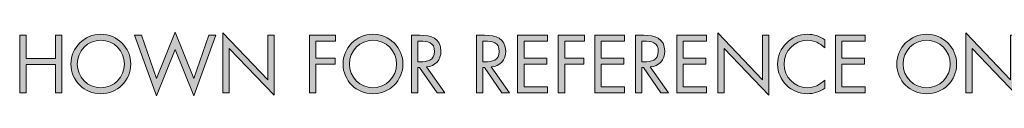
# Model space of a CAD drawing. Units: inches. Extents: x 38.9 to 73.9, y 1.1 to 34.8.
# Drawn here: x 67.9 to 70.5, y 1.2 to 1.3 of the extents above; entities that cross this region are included whole.
import ezdxf

# ---------------------------------------------------------------- set-up
doc = ezdxf.new("R2010")
doc.units = ezdxf.units.IN
doc.header["$MEASUREMENT"] = 0
doc.layers.add('description', color=7, linetype='Continuous', lineweight=0)

# ---------------------------------------------------------------- blocks, each defined once
blk = doc.blocks.new('Block_3')
at = {"layer": 'description', "transparency": 33554687}
h = blk.add_hatch(color=7, dxfattribs=at)
h.dxf.hatch_style = 2
edge = h.paths.add_edge_path()
edge.add_spline(control_points=[(68.08, 1.2416), (68.08, 1.2076), (68.1076, 1.1792), (68.1418, 1.1792), (68.1761, 1.1792), (68.2037, 1.2076), (68.2037, 1.2416), (68.2037, 1.2759), (68.1765, 1.3041), (68.1418, 1.3041), (68.1072, 1.3041), (68.08, 1.2759), (68.08, 1.2416)], knot_values=[0, 0, 0, 0, 1, 1, 1, 2, 2, 2, 3, 3, 3, 4, 4, 4, 4], degree=3, periodic=0)
edge = h.paths.add_edge_path()
edge.add_spline(control_points=[(68.2205, 1.2414), (68.2205, 1.198), (68.1849, 1.1636), (68.1418, 1.1636), (68.0988, 1.1636), (68.0632, 1.198), (68.0632, 1.2414), (68.0632, 1.2847), (68.0988, 1.3197), (68.1418, 1.3197), (68.1849, 1.3197), (68.2205, 1.2847), (68.2205, 1.2414)], knot_values=[0, 0, 0, 0, 1, 1, 1, 2, 2, 2, 3, 3, 3, 4, 4, 4, 4], degree=3, periodic=0)
h = blk.add_hatch(color=7, dxfattribs=at)
h.dxf.hatch_style = 2
edge = h.paths.add_edge_path()
edge.add_spline(control_points=[(68.2884, 1.204), (68.2884, 1.204), (68.3373, 1.3249), (68.3373, 1.3249), (68.3373, 1.3249), (68.3861, 1.204), (68.3861, 1.204), (68.3861, 1.204), (68.4257, 1.3171), (68.4257, 1.3171), (68.4257, 1.3171), (68.4439, 1.3171), (68.4439, 1.3171), (68.4439, 1.3171), (68.3861, 1.1584), (68.3861, 1.1584), (68.3861, 1.1584), (68.3373, 1.2799), (68.3373, 1.2799), (68.3373, 1.2799), (68.2884, 1.1584), (68.2884, 1.1584), (68.2884, 1.1584), (68.2306, 1.3171), (68.2306, 1.3171), (68.2306, 1.3171), (68.2488, 1.3171), (68.2488, 1.3171), (68.2488, 1.3171), (68.2884, 1.204), (68.2884, 1.204)], knot_values=[0, 0, 0, 0, 1, 1, 1, 2, 2, 2, 3, 3, 3, 4, 4, 4, 5, 5, 5, 6, 6, 6, 7, 7, 7, 8, 8, 8, 9, 9, 9, 10, 10, 10, 10], degree=3, periodic=0)
h = blk.add_hatch(color=7, dxfattribs=at)
h.dxf.hatch_style = 2
edge = h.paths.add_edge_path()
edge.add_spline(control_points=[(68.4624, 1.3235), (68.4624, 1.3235), (68.5801, 1.2002), (68.5801, 1.2002), (68.5801, 1.2002), (68.5801, 1.3171), (68.5801, 1.3171), (68.5801, 1.3171), (68.5969, 1.3171), (68.5969, 1.3171), (68.5969, 1.3171), (68.5969, 1.1594), (68.5969, 1.1594), (68.5969, 1.1594), (68.4792, 1.2825), (68.4792, 1.2825), (68.4792, 1.2825), (68.4792, 1.1662), (68.4792, 1.1662), (68.4792, 1.1662), (68.4624, 1.1662), (68.4624, 1.1662), (68.4624, 1.1662), (68.4624, 1.3235), (68.4624, 1.3235)], knot_values=[0, 0, 0, 0, 1, 1, 1, 2, 2, 2, 3, 3, 3, 4, 4, 4, 5, 5, 5, 6, 6, 6, 7, 7, 7, 8, 8, 8, 8], degree=3, periodic=0)
h = blk.add_hatch(color=7, dxfattribs=at)
h.dxf.hatch_style = 2
edge = h.paths.add_edge_path()
edge.add_spline(control_points=[(68.7946, 1.2416), (68.7946, 1.2076), (68.8222, 1.1792), (68.8564, 1.1792), (68.8907, 1.1792), (68.9183, 1.2076), (68.9183, 1.2416), (68.9183, 1.2759), (68.8911, 1.3041), (68.8564, 1.3041), (68.8218, 1.3041), (68.7946, 1.2759), (68.7946, 1.2416)], knot_values=[0, 0, 0, 0, 1, 1, 1, 2, 2, 2, 3, 3, 3, 4, 4, 4, 4], degree=3, periodic=0)
edge = h.paths.add_edge_path()
edge.add_spline(control_points=[(68.9351, 1.2414), (68.9351, 1.198), (68.8995, 1.1636), (68.8564, 1.1636), (68.8134, 1.1636), (68.7778, 1.198), (68.7778, 1.2414), (68.7778, 1.2847), (68.8134, 1.3197), (68.8564, 1.3197), (68.8995, 1.3197), (68.9351, 1.2847), (68.9351, 1.2414)], knot_values=[0, 0, 0, 0, 1, 1, 1, 2, 2, 2, 3, 3, 3, 4, 4, 4, 4], degree=3, periodic=0)
h = blk.add_hatch(color=7, dxfattribs=at)
h.dxf.hatch_style = 2
edge = h.paths.add_edge_path()
edge.add_spline(control_points=[(69.7616, 1.3235), (69.7616, 1.3235), (69.8793, 1.2002), (69.8793, 1.2002), (69.8793, 1.2002), (69.8793, 1.3171), (69.8793, 1.3171), (69.8793, 1.3171), (69.8961, 1.3171), (69.8961, 1.3171), (69.8961, 1.3171), (69.8961, 1.1594), (69.8961, 1.1594), (69.8961, 1.1594), (69.7784, 1.2825), (69.7784, 1.2825), (69.7784, 1.2825), (69.7784, 1.1662), (69.7784, 1.1662), (69.7784, 1.1662), (69.7616, 1.1662), (69.7616, 1.1662), (69.7616, 1.1662), (69.7616, 1.3235), (69.7616, 1.3235)], knot_values=[0, 0, 0, 0, 1, 1, 1, 2, 2, 2, 3, 3, 3, 4, 4, 4, 5, 5, 5, 6, 6, 6, 7, 7, 7, 8, 8, 8, 8], degree=3, periodic=0)
h = blk.add_hatch(color=7, dxfattribs=at)
h.dxf.hatch_style = 2
edge = h.paths.add_edge_path()
edge.add_spline(control_points=[(70.0425, 1.2841), (70.0304, 1.2965), (70.0138, 1.3041), (69.9964, 1.3041), (69.9628, 1.3041), (69.9356, 1.2748), (69.9356, 1.2416), (69.9356, 1.2084), (69.963, 1.1792), (69.9968, 1.1792), (70.0138, 1.1792), (70.0304, 1.1872), (70.0425, 1.1992), (70.0425, 1.1992), (70.0425, 1.1784), (70.0425, 1.1784), (70.0295, 1.169), (70.0135, 1.1636), (69.9975, 1.1636), (69.9548, 1.1636), (69.9188, 1.1982), (69.9188, 1.241), (69.9188, 1.2843), (69.9542, 1.3197), (69.9975, 1.3197), (70.0142, 1.3197), (70.0291, 1.3149), (70.0425, 1.3049), (70.0425, 1.3049), (70.0425, 1.2841), (70.0425, 1.2841)], knot_values=[0, 0, 0, 0, 1, 1, 1, 2, 2, 2, 3, 3, 3, 4, 4, 4, 5, 5, 5, 6, 6, 6, 7, 7, 7, 8, 8, 8, 9, 9, 9, 10, 10, 10, 10], degree=3, periodic=0)
h = blk.add_hatch(color=7, dxfattribs=at)
h.dxf.hatch_style = 2
edge = h.paths.add_edge_path()
edge.add_spline(control_points=[(70.2484, 1.2416), (70.2484, 1.2076), (70.276, 1.1792), (70.3102, 1.1792), (70.3445, 1.1792), (70.3721, 1.2076), (70.3721, 1.2416), (70.3721, 1.2759), (70.3448, 1.3041), (70.3102, 1.3041), (70.2756, 1.3041), (70.2484, 1.2759), (70.2484, 1.2416)], knot_values=[0, 0, 0, 0, 1, 1, 1, 2, 2, 2, 3, 3, 3, 4, 4, 4, 4], degree=3, periodic=0)
edge = h.paths.add_edge_path()
edge.add_spline(control_points=[(70.3889, 1.2414), (70.3889, 1.198), (70.3532, 1.1636), (70.3102, 1.1636), (70.2672, 1.1636), (70.2316, 1.198), (70.2316, 1.2414), (70.2316, 1.2847), (70.2672, 1.3197), (70.3102, 1.3197), (70.3532, 1.3197), (70.3889, 1.2847), (70.3889, 1.2414)], knot_values=[0, 0, 0, 0, 1, 1, 1, 2, 2, 2, 3, 3, 3, 4, 4, 4, 4], degree=3, periodic=0)
h = blk.add_hatch(color=7, dxfattribs=at)
h.dxf.hatch_style = 2
edge = h.paths.add_edge_path()
edge.add_spline(control_points=[(70.4126, 1.3235), (70.4126, 1.3235), (70.5302, 1.2002), (70.5302, 1.2002), (70.5302, 1.2002), (70.5302, 1.3171), (70.5302, 1.3171), (70.5302, 1.3171), (70.5471, 1.3171), (70.5471, 1.3171), (70.5471, 1.3171), (70.5471, 1.1594), (70.5471, 1.1594), (70.5471, 1.1594), (70.4294, 1.2825), (70.4294, 1.2825), (70.4294, 1.2825), (70.4294, 1.1662), (70.4294, 1.1662), (70.4294, 1.1662), (70.4126, 1.1662), (70.4126, 1.1662), (70.4126, 1.1662), (70.4126, 1.3235), (70.4126, 1.3235)], knot_values=[0, 0, 0, 0, 1, 1, 1, 2, 2, 2, 3, 3, 3, 4, 4, 4, 5, 5, 5, 6, 6, 6, 7, 7, 7, 8, 8, 8, 8], degree=3, periodic=0)
h = blk.add_hatch(color=7, dxfattribs=at)
h.dxf.hatch_style = 2
edge = h.paths.add_edge_path()
edge.add_spline(control_points=[(68.0229, 1.2558), (68.0229, 1.2558), (68.0229, 1.3171), (68.0229, 1.3171), (68.0229, 1.3171), (68.0397, 1.3171), (68.0397, 1.3171), (68.0397, 1.3171), (68.0397, 1.1662), (68.0397, 1.1662), (68.0397, 1.1662), (68.0229, 1.1662), (68.0229, 1.1662), (68.0229, 1.1662), (68.0229, 1.2402), (68.0229, 1.2402), (68.0229, 1.2402), (67.9456, 1.2402), (67.9456, 1.2402), (67.9456, 1.2402), (67.9456, 1.1662), (67.9456, 1.1662), (67.9456, 1.1662), (67.9288, 1.1662), (67.9288, 1.1662), (67.9288, 1.1662), (67.9288, 1.3171), (67.9288, 1.3171), (67.9288, 1.3171), (67.9456, 1.3171), (67.9456, 1.3171), (67.9456, 1.3171), (67.9456, 1.2558), (67.9456, 1.2558), (67.9456, 1.2558), (68.0229, 1.2558), (68.0229, 1.2558)], knot_values=[0, 0, 0, 0, 1, 1, 1, 2, 2, 2, 3, 3, 3, 4, 4, 4, 5, 5, 5, 6, 6, 6, 7, 7, 7, 8, 8, 8, 9, 9, 9, 10, 10, 10, 11, 11, 11, 12, 12, 12, 12], degree=3, periodic=0)
h = blk.add_hatch(color=7, dxfattribs=at)
h.dxf.hatch_style = 2
edge = h.paths.add_edge_path()
edge.add_spline(control_points=[(68.7066, 1.3015), (68.7066, 1.3015), (68.7066, 1.2566), (68.7066, 1.2566), (68.7066, 1.2566), (68.7568, 1.2566), (68.7568, 1.2566), (68.7568, 1.2566), (68.7568, 1.241), (68.7568, 1.241), (68.7568, 1.241), (68.7066, 1.241), (68.7066, 1.241), (68.7066, 1.241), (68.7066, 1.1662), (68.7066, 1.1662), (68.7066, 1.1662), (68.6898, 1.1662), (68.6898, 1.1662), (68.6898, 1.1662), (68.6898, 1.3171), (68.6898, 1.3171), (68.6898, 1.3171), (68.7584, 1.3171), (68.7584, 1.3171), (68.7584, 1.3171), (68.7584, 1.3015), (68.7584, 1.3015), (68.7584, 1.3015), (68.7066, 1.3015), (68.7066, 1.3015)], knot_values=[0, 0, 0, 0, 1, 1, 1, 2, 2, 2, 3, 3, 3, 4, 4, 4, 5, 5, 5, 6, 6, 6, 7, 7, 7, 8, 8, 8, 9, 9, 9, 10, 10, 10, 10], degree=3, periodic=0)
h = blk.add_hatch(color=7, dxfattribs=at)
h.dxf.hatch_style = 2
edge = h.paths.add_edge_path()
edge.add_spline(control_points=[(68.9746, 1.2472), (68.9746, 1.2472), (68.9798, 1.2472), (68.9798, 1.2472), (68.9988, 1.2472), (69.0181, 1.2508), (69.0181, 1.2743), (69.0181, 1.2991), (68.9998, 1.3015), (68.9796, 1.3015), (68.9796, 1.3015), (68.9746, 1.3015), (68.9746, 1.3015), (68.9746, 1.3015), (68.9746, 1.2472), (68.9746, 1.2472)], knot_values=[0, 0, 0, 0, 1, 1, 1, 2, 2, 2, 3, 3, 3, 4, 4, 4, 5, 5, 5, 5], degree=3, periodic=0)
edge = h.paths.add_edge_path()
edge.add_spline(control_points=[(68.9746, 1.1662), (68.9746, 1.1662), (68.9578, 1.1662), (68.9578, 1.1662), (68.9578, 1.1662), (68.9578, 1.3171), (68.9578, 1.3171), (68.9578, 1.3171), (68.9796, 1.3171), (68.9796, 1.3171), (69.0082, 1.3171), (69.0349, 1.3095), (69.0349, 1.2754), (69.0349, 1.2523), (69.0203, 1.2358), (68.997, 1.2338), (68.997, 1.2338), (69.0451, 1.1662), (69.0451, 1.1662), (69.0451, 1.1662), (69.0245, 1.1662), (69.0245, 1.1662), (69.0245, 1.1662), (68.9788, 1.2324), (68.9788, 1.2324), (68.9788, 1.2324), (68.9746, 1.2324), (68.9746, 1.2324), (68.9746, 1.2324), (68.9746, 1.1662), (68.9746, 1.1662)], knot_values=[0, 0, 0, 0, 1, 1, 1, 2, 2, 2, 3, 3, 3, 4, 4, 4, 5, 5, 5, 6, 6, 6, 7, 7, 7, 8, 8, 8, 9, 9, 9, 10, 10, 10, 10], degree=3, periodic=0)
h = blk.add_hatch(color=7, dxfattribs=at)
h.dxf.hatch_style = 2
edge = h.paths.add_edge_path()
edge.add_spline(control_points=[(69.1446, 1.2472), (69.1446, 1.2472), (69.1498, 1.2472), (69.1498, 1.2472), (69.1688, 1.2472), (69.188, 1.2508), (69.188, 1.2743), (69.188, 1.2991), (69.1698, 1.3015), (69.1496, 1.3015), (69.1496, 1.3015), (69.1446, 1.3015), (69.1446, 1.3015), (69.1446, 1.3015), (69.1446, 1.2472), (69.1446, 1.2472)], knot_values=[0, 0, 0, 0, 1, 1, 1, 2, 2, 2, 3, 3, 3, 4, 4, 4, 5, 5, 5, 5], degree=3, periodic=0)
edge = h.paths.add_edge_path()
edge.add_spline(control_points=[(69.1446, 1.1662), (69.1446, 1.1662), (69.1278, 1.1662), (69.1278, 1.1662), (69.1278, 1.1662), (69.1278, 1.3171), (69.1278, 1.3171), (69.1278, 1.3171), (69.1496, 1.3171), (69.1496, 1.3171), (69.1782, 1.3171), (69.2048, 1.3095), (69.2048, 1.2754), (69.2048, 1.2523), (69.1902, 1.2358), (69.167, 1.2338), (69.167, 1.2338), (69.215, 1.1662), (69.215, 1.1662), (69.215, 1.1662), (69.1944, 1.1662), (69.1944, 1.1662), (69.1944, 1.1662), (69.1488, 1.2324), (69.1488, 1.2324), (69.1488, 1.2324), (69.1446, 1.2324), (69.1446, 1.2324), (69.1446, 1.2324), (69.1446, 1.1662), (69.1446, 1.1662)], knot_values=[0, 0, 0, 0, 1, 1, 1, 2, 2, 2, 3, 3, 3, 4, 4, 4, 5, 5, 5, 6, 6, 6, 7, 7, 7, 8, 8, 8, 9, 9, 9, 10, 10, 10, 10], degree=3, periodic=0)
h = blk.add_hatch(color=7, dxfattribs=at)
h.dxf.hatch_style = 2
edge = h.paths.add_edge_path()
edge.add_spline(control_points=[(69.2362, 1.3171), (69.2362, 1.3171), (69.3144, 1.3171), (69.3144, 1.3171), (69.3144, 1.3171), (69.3144, 1.3015), (69.3144, 1.3015), (69.3144, 1.3015), (69.253, 1.3015), (69.253, 1.3015), (69.253, 1.3015), (69.253, 1.2566), (69.253, 1.2566), (69.253, 1.2566), (69.3126, 1.2566), (69.3126, 1.2566), (69.3126, 1.2566), (69.3126, 1.241), (69.3126, 1.241), (69.3126, 1.241), (69.253, 1.241), (69.253, 1.241), (69.253, 1.241), (69.253, 1.1818), (69.253, 1.1818), (69.253, 1.1818), (69.3144, 1.1818), (69.3144, 1.1818), (69.3144, 1.1818), (69.3144, 1.1662), (69.3144, 1.1662), (69.3144, 1.1662), (69.2362, 1.1662), (69.2362, 1.1662), (69.2362, 1.1662), (69.2362, 1.3171), (69.2362, 1.3171)], knot_values=[0, 0, 0, 0, 1, 1, 1, 2, 2, 2, 3, 3, 3, 4, 4, 4, 5, 5, 5, 6, 6, 6, 7, 7, 7, 8, 8, 8, 9, 9, 9, 10, 10, 10, 11, 11, 11, 12, 12, 12, 12], degree=3, periodic=0)
h = blk.add_hatch(color=7, dxfattribs=at)
h.dxf.hatch_style = 2
edge = h.paths.add_edge_path()
edge.add_spline(control_points=[(69.3598, 1.3015), (69.3598, 1.3015), (69.3598, 1.2566), (69.3598, 1.2566), (69.3598, 1.2566), (69.41, 1.2566), (69.41, 1.2566), (69.41, 1.2566), (69.41, 1.241), (69.41, 1.241), (69.41, 1.241), (69.3598, 1.241), (69.3598, 1.241), (69.3598, 1.241), (69.3598, 1.1662), (69.3598, 1.1662), (69.3598, 1.1662), (69.343, 1.1662), (69.343, 1.1662), (69.343, 1.1662), (69.343, 1.3171), (69.343, 1.3171), (69.343, 1.3171), (69.4116, 1.3171), (69.4116, 1.3171), (69.4116, 1.3171), (69.4116, 1.3015), (69.4116, 1.3015), (69.4116, 1.3015), (69.3598, 1.3015), (69.3598, 1.3015)], knot_values=[0, 0, 0, 0, 1, 1, 1, 2, 2, 2, 3, 3, 3, 4, 4, 4, 5, 5, 5, 6, 6, 6, 7, 7, 7, 8, 8, 8, 9, 9, 9, 10, 10, 10, 10], degree=3, periodic=0)
h = blk.add_hatch(color=7, dxfattribs=at)
h.dxf.hatch_style = 2
edge = h.paths.add_edge_path()
edge.add_spline(control_points=[(69.4386, 1.3171), (69.4386, 1.3171), (69.5168, 1.3171), (69.5168, 1.3171), (69.5168, 1.3171), (69.5168, 1.3015), (69.5168, 1.3015), (69.5168, 1.3015), (69.4554, 1.3015), (69.4554, 1.3015), (69.4554, 1.3015), (69.4554, 1.2566), (69.4554, 1.2566), (69.4554, 1.2566), (69.5151, 1.2566), (69.5151, 1.2566), (69.5151, 1.2566), (69.5151, 1.241), (69.5151, 1.241), (69.5151, 1.241), (69.4554, 1.241), (69.4554, 1.241), (69.4554, 1.241), (69.4554, 1.1818), (69.4554, 1.1818), (69.4554, 1.1818), (69.5168, 1.1818), (69.5168, 1.1818), (69.5168, 1.1818), (69.5168, 1.1662), (69.5168, 1.1662), (69.5168, 1.1662), (69.4386, 1.1662), (69.4386, 1.1662), (69.4386, 1.1662), (69.4386, 1.3171), (69.4386, 1.3171)], knot_values=[0, 0, 0, 0, 1, 1, 1, 2, 2, 2, 3, 3, 3, 4, 4, 4, 5, 5, 5, 6, 6, 6, 7, 7, 7, 8, 8, 8, 9, 9, 9, 10, 10, 10, 11, 11, 11, 12, 12, 12, 12], degree=3, periodic=0)
h = blk.add_hatch(color=7, dxfattribs=at)
h.dxf.hatch_style = 2
edge = h.paths.add_edge_path()
edge.add_spline(control_points=[(69.5622, 1.2472), (69.5622, 1.2472), (69.5674, 1.2472), (69.5674, 1.2472), (69.5864, 1.2472), (69.6056, 1.2508), (69.6056, 1.2743), (69.6056, 1.2991), (69.5874, 1.3015), (69.5672, 1.3015), (69.5672, 1.3015), (69.5622, 1.3015), (69.5622, 1.3015), (69.5622, 1.3015), (69.5622, 1.2472), (69.5622, 1.2472)], knot_values=[0, 0, 0, 0, 1, 1, 1, 2, 2, 2, 3, 3, 3, 4, 4, 4, 5, 5, 5, 5], degree=3, periodic=0)
edge = h.paths.add_edge_path()
edge.add_spline(control_points=[(69.5622, 1.1662), (69.5622, 1.1662), (69.5454, 1.1662), (69.5454, 1.1662), (69.5454, 1.1662), (69.5454, 1.3171), (69.5454, 1.3171), (69.5454, 1.3171), (69.5672, 1.3171), (69.5672, 1.3171), (69.5958, 1.3171), (69.6225, 1.3095), (69.6225, 1.2754), (69.6225, 1.2523), (69.6078, 1.2358), (69.5846, 1.2338), (69.5846, 1.2338), (69.6326, 1.1662), (69.6326, 1.1662), (69.6326, 1.1662), (69.612, 1.1662), (69.612, 1.1662), (69.612, 1.1662), (69.5664, 1.2324), (69.5664, 1.2324), (69.5664, 1.2324), (69.5622, 1.2324), (69.5622, 1.2324), (69.5622, 1.2324), (69.5622, 1.1662), (69.5622, 1.1662)], knot_values=[0, 0, 0, 0, 1, 1, 1, 2, 2, 2, 3, 3, 3, 4, 4, 4, 5, 5, 5, 6, 6, 6, 7, 7, 7, 8, 8, 8, 9, 9, 9, 10, 10, 10, 10], degree=3, periodic=0)
h = blk.add_hatch(color=7, dxfattribs=at)
h.dxf.hatch_style = 2
edge = h.paths.add_edge_path()
edge.add_spline(control_points=[(69.6538, 1.3171), (69.6538, 1.3171), (69.732, 1.3171), (69.732, 1.3171), (69.732, 1.3171), (69.732, 1.3015), (69.732, 1.3015), (69.732, 1.3015), (69.6706, 1.3015), (69.6706, 1.3015), (69.6706, 1.3015), (69.6706, 1.2566), (69.6706, 1.2566), (69.6706, 1.2566), (69.7303, 1.2566), (69.7303, 1.2566), (69.7303, 1.2566), (69.7303, 1.241), (69.7303, 1.241), (69.7303, 1.241), (69.6706, 1.241), (69.6706, 1.241), (69.6706, 1.241), (69.6706, 1.1818), (69.6706, 1.1818), (69.6706, 1.1818), (69.732, 1.1818), (69.732, 1.1818), (69.732, 1.1818), (69.732, 1.1662), (69.732, 1.1662), (69.732, 1.1662), (69.6538, 1.1662), (69.6538, 1.1662), (69.6538, 1.1662), (69.6538, 1.3171), (69.6538, 1.3171)], knot_values=[0, 0, 0, 0, 1, 1, 1, 2, 2, 2, 3, 3, 3, 4, 4, 4, 5, 5, 5, 6, 6, 6, 7, 7, 7, 8, 8, 8, 9, 9, 9, 10, 10, 10, 11, 11, 11, 12, 12, 12, 12], degree=3, periodic=0)
h = blk.add_hatch(color=7, dxfattribs=at)
h.dxf.hatch_style = 2
edge = h.paths.add_edge_path()
edge.add_spline(control_points=[(70.0708, 1.3171), (70.0708, 1.3171), (70.149, 1.3171), (70.149, 1.3171), (70.149, 1.3171), (70.149, 1.3015), (70.149, 1.3015), (70.149, 1.3015), (70.0876, 1.3015), (70.0876, 1.3015), (70.0876, 1.3015), (70.0876, 1.2566), (70.0876, 1.2566), (70.0876, 1.2566), (70.1472, 1.2566), (70.1472, 1.2566), (70.1472, 1.2566), (70.1472, 1.241), (70.1472, 1.241), (70.1472, 1.241), (70.0876, 1.241), (70.0876, 1.241), (70.0876, 1.241), (70.0876, 1.1818), (70.0876, 1.1818), (70.0876, 1.1818), (70.149, 1.1818), (70.149, 1.1818), (70.149, 1.1818), (70.149, 1.1662), (70.149, 1.1662), (70.149, 1.1662), (70.0708, 1.1662), (70.0708, 1.1662), (70.0708, 1.1662), (70.0708, 1.3171), (70.0708, 1.3171)], knot_values=[0, 0, 0, 0, 1, 1, 1, 2, 2, 2, 3, 3, 3, 4, 4, 4, 5, 5, 5, 6, 6, 6, 7, 7, 7, 8, 8, 8, 9, 9, 9, 10, 10, 10, 11, 11, 11, 12, 12, 12, 12], degree=3, periodic=0)
at = {"layer": 'description'}
for points, knots in [([(68.2205, 1.2414), (68.2205, 1.198), (68.1849, 1.1636), (68.1418, 1.1636), (68.0988, 1.1636), (68.0632, 1.198), (68.0632, 1.2414), (68.0632, 1.2847), (68.0988, 1.3197), (68.1418, 1.3197), (68.1849, 1.3197), (68.2205, 1.2847), (68.2205, 1.2414)], [0, 0, 0, 0, 1, 1, 1, 2, 2, 2, 3, 3, 3, 4, 4, 4, 4]), ([(68.2884, 1.204), (68.2884, 1.204), (68.3373, 1.3249), (68.3373, 1.3249), (68.3373, 1.3249), (68.3861, 1.204), (68.3861, 1.204), (68.3861, 1.204), (68.4257, 1.3171), (68.4257, 1.3171), (68.4257, 1.3171), (68.4439, 1.3171), (68.4439, 1.3171), (68.4439, 1.3171), (68.3861, 1.1584), (68.3861, 1.1584), (68.3861, 1.1584), (68.3373, 1.2799), (68.3373, 1.2799), (68.3373, 1.2799), (68.2884, 1.1584), (68.2884, 1.1584), (68.2884, 1.1584), (68.2306, 1.3171), (68.2306, 1.3171), (68.2306, 1.3171), (68.2488, 1.3171), (68.2488, 1.3171), (68.2488, 1.3171), (68.2884, 1.204), (68.2884, 1.204)], [0, 0, 0, 0, 1, 1, 1, 2, 2, 2, 3, 3, 3, 4, 4, 4, 5, 5, 5, 6, 6, 6, 7, 7, 7, 8, 8, 8, 9, 9, 9, 10, 10, 10, 10]), ([(68.4624, 1.3235), (68.4624, 1.3235), (68.5801, 1.2002), (68.5801, 1.2002), (68.5801, 1.2002), (68.5801, 1.3171), (68.5801, 1.3171), (68.5801, 1.3171), (68.5969, 1.3171), (68.5969, 1.3171), (68.5969, 1.3171), (68.5969, 1.1594), (68.5969, 1.1594), (68.5969, 1.1594), (68.4792, 1.2825), (68.4792, 1.2825), (68.4792, 1.2825), (68.4792, 1.1662), (68.4792, 1.1662), (68.4792, 1.1662), (68.4624, 1.1662), (68.4624, 1.1662), (68.4624, 1.1662), (68.4624, 1.3235), (68.4624, 1.3235)], [0, 0, 0, 0, 1, 1, 1, 2, 2, 2, 3, 3, 3, 4, 4, 4, 5, 5, 5, 6, 6, 6, 7, 7, 7, 8, 8, 8, 8]), ([(68.9351, 1.2414), (68.9351, 1.198), (68.8995, 1.1636), (68.8564, 1.1636), (68.8134, 1.1636), (68.7778, 1.198), (68.7778, 1.2414), (68.7778, 1.2847), (68.8134, 1.3197), (68.8564, 1.3197), (68.8995, 1.3197), (68.9351, 1.2847), (68.9351, 1.2414)], [0, 0, 0, 0, 1, 1, 1, 2, 2, 2, 3, 3, 3, 4, 4, 4, 4]), ([(69.7616, 1.3235), (69.7616, 1.3235), (69.8793, 1.2002), (69.8793, 1.2002), (69.8793, 1.2002), (69.8793, 1.3171), (69.8793, 1.3171), (69.8793, 1.3171), (69.8961, 1.3171), (69.8961, 1.3171), (69.8961, 1.3171), (69.8961, 1.1594), (69.8961, 1.1594), (69.8961, 1.1594), (69.7784, 1.2825), (69.7784, 1.2825), (69.7784, 1.2825), (69.7784, 1.1662), (69.7784, 1.1662), (69.7784, 1.1662), (69.7616, 1.1662), (69.7616, 1.1662), (69.7616, 1.1662), (69.7616, 1.3235), (69.7616, 1.3235)], [0, 0, 0, 0, 1, 1, 1, 2, 2, 2, 3, 3, 3, 4, 4, 4, 5, 5, 5, 6, 6, 6, 7, 7, 7, 8, 8, 8, 8]), ([(70.0425, 1.2841), (70.0304, 1.2965), (70.0138, 1.3041), (69.9964, 1.3041), (69.9628, 1.3041), (69.9356, 1.2748), (69.9356, 1.2416), (69.9356, 1.2084), (69.963, 1.1792), (69.9968, 1.1792), (70.0138, 1.1792), (70.0304, 1.1872), (70.0425, 1.1992), (70.0425, 1.1992), (70.0425, 1.1784), (70.0425, 1.1784), (70.0295, 1.169), (70.0135, 1.1636), (69.9975, 1.1636), (69.9548, 1.1636), (69.9188, 1.1982), (69.9188, 1.241), (69.9188, 1.2843), (69.9542, 1.3197), (69.9975, 1.3197), (70.0142, 1.3197), (70.0291, 1.3149), (70.0425, 1.3049), (70.0425, 1.3049), (70.0425, 1.2841), (70.0425, 1.2841)], [0, 0, 0, 0, 1, 1, 1, 2, 2, 2, 3, 3, 3, 4, 4, 4, 5, 5, 5, 6, 6, 6, 7, 7, 7, 8, 8, 8, 9, 9, 9, 10, 10, 10, 10]), ([(70.3889, 1.2414), (70.3889, 1.198), (70.3532, 1.1636), (70.3102, 1.1636), (70.2672, 1.1636), (70.2316, 1.198), (70.2316, 1.2414), (70.2316, 1.2847), (70.2672, 1.3197), (70.3102, 1.3197), (70.3532, 1.3197), (70.3889, 1.2847), (70.3889, 1.2414)], [0, 0, 0, 0, 1, 1, 1, 2, 2, 2, 3, 3, 3, 4, 4, 4, 4]), ([(70.4126, 1.3235), (70.4126, 1.3235), (70.5302, 1.2002), (70.5302, 1.2002), (70.5302, 1.2002), (70.5302, 1.3171), (70.5302, 1.3171), (70.5302, 1.3171), (70.5471, 1.3171), (70.5471, 1.3171), (70.5471, 1.3171), (70.5471, 1.1594), (70.5471, 1.1594), (70.5471, 1.1594), (70.4294, 1.2825), (70.4294, 1.2825), (70.4294, 1.2825), (70.4294, 1.1662), (70.4294, 1.1662), (70.4294, 1.1662), (70.4126, 1.1662), (70.4126, 1.1662), (70.4126, 1.1662), (70.4126, 1.3235), (70.4126, 1.3235)], [0, 0, 0, 0, 1, 1, 1, 2, 2, 2, 3, 3, 3, 4, 4, 4, 5, 5, 5, 6, 6, 6, 7, 7, 7, 8, 8, 8, 8]), ([(68.0229, 1.2558), (68.0229, 1.2558), (68.0229, 1.3171), (68.0229, 1.3171), (68.0229, 1.3171), (68.0397, 1.3171), (68.0397, 1.3171), (68.0397, 1.3171), (68.0397, 1.1662), (68.0397, 1.1662), (68.0397, 1.1662), (68.0229, 1.1662), (68.0229, 1.1662), (68.0229, 1.1662), (68.0229, 1.2402), (68.0229, 1.2402), (68.0229, 1.2402), (67.9456, 1.2402), (67.9456, 1.2402), (67.9456, 1.2402), (67.9456, 1.1662), (67.9456, 1.1662), (67.9456, 1.1662), (67.9288, 1.1662), (67.9288, 1.1662), (67.9288, 1.1662), (67.9288, 1.3171), (67.9288, 1.3171), (67.9288, 1.3171), (67.9456, 1.3171), (67.9456, 1.3171), (67.9456, 1.3171), (67.9456, 1.2558), (67.9456, 1.2558), (67.9456, 1.2558), (68.0229, 1.2558), (68.0229, 1.2558)], [0, 0, 0, 0, 1, 1, 1, 2, 2, 2, 3, 3, 3, 4, 4, 4, 5, 5, 5, 6, 6, 6, 7, 7, 7, 8, 8, 8, 9, 9, 9, 10, 10, 10, 11, 11, 11, 12, 12, 12, 12]), ([(68.08, 1.2416), (68.08, 1.2076), (68.1076, 1.1792), (68.1418, 1.1792), (68.1761, 1.1792), (68.2037, 1.2076), (68.2037, 1.2416), (68.2037, 1.2759), (68.1765, 1.3041), (68.1418, 1.3041), (68.1072, 1.3041), (68.08, 1.2759), (68.08, 1.2416)], [0, 0, 0, 0, 1, 1, 1, 2, 2, 2, 3, 3, 3, 4, 4, 4, 4]), ([(68.7066, 1.3015), (68.7066, 1.3015), (68.7066, 1.2566), (68.7066, 1.2566), (68.7066, 1.2566), (68.7568, 1.2566), (68.7568, 1.2566), (68.7568, 1.2566), (68.7568, 1.241), (68.7568, 1.241), (68.7568, 1.241), (68.7066, 1.241), (68.7066, 1.241), (68.7066, 1.241), (68.7066, 1.1662), (68.7066, 1.1662), (68.7066, 1.1662), (68.6898, 1.1662), (68.6898, 1.1662), (68.6898, 1.1662), (68.6898, 1.3171), (68.6898, 1.3171), (68.6898, 1.3171), (68.7584, 1.3171), (68.7584, 1.3171), (68.7584, 1.3171), (68.7584, 1.3015), (68.7584, 1.3015), (68.7584, 1.3015), (68.7066, 1.3015), (68.7066, 1.3015)], [0, 0, 0, 0, 1, 1, 1, 2, 2, 2, 3, 3, 3, 4, 4, 4, 5, 5, 5, 6, 6, 6, 7, 7, 7, 8, 8, 8, 9, 9, 9, 10, 10, 10, 10]), ([(68.7946, 1.2416), (68.7946, 1.2076), (68.8222, 1.1792), (68.8564, 1.1792), (68.8907, 1.1792), (68.9183, 1.2076), (68.9183, 1.2416), (68.9183, 1.2759), (68.8911, 1.3041), (68.8564, 1.3041), (68.8218, 1.3041), (68.7946, 1.2759), (68.7946, 1.2416)], [0, 0, 0, 0, 1, 1, 1, 2, 2, 2, 3, 3, 3, 4, 4, 4, 4]), ([(68.9746, 1.1662), (68.9746, 1.1662), (68.9578, 1.1662), (68.9578, 1.1662), (68.9578, 1.1662), (68.9578, 1.3171), (68.9578, 1.3171), (68.9578, 1.3171), (68.9796, 1.3171), (68.9796, 1.3171), (69.0082, 1.3171), (69.0349, 1.3095), (69.0349, 1.2754), (69.0349, 1.2523), (69.0203, 1.2358), (68.997, 1.2338), (68.997, 1.2338), (69.0451, 1.1662), (69.0451, 1.1662), (69.0451, 1.1662), (69.0245, 1.1662), (69.0245, 1.1662), (69.0245, 1.1662), (68.9788, 1.2324), (68.9788, 1.2324), (68.9788, 1.2324), (68.9746, 1.2324), (68.9746, 1.2324), (68.9746, 1.2324), (68.9746, 1.1662), (68.9746, 1.1662)], [0, 0, 0, 0, 1, 1, 1, 2, 2, 2, 3, 3, 3, 4, 4, 4, 5, 5, 5, 6, 6, 6, 7, 7, 7, 8, 8, 8, 9, 9, 9, 10, 10, 10, 10]), ([(68.9746, 1.2472), (68.9746, 1.2472), (68.9798, 1.2472), (68.9798, 1.2472), (68.9988, 1.2472), (69.0181, 1.2508), (69.0181, 1.2743), (69.0181, 1.2991), (68.9998, 1.3015), (68.9796, 1.3015), (68.9796, 1.3015), (68.9746, 1.3015), (68.9746, 1.3015), (68.9746, 1.3015), (68.9746, 1.2472), (68.9746, 1.2472)], [0, 0, 0, 0, 1, 1, 1, 2, 2, 2, 3, 3, 3, 4, 4, 4, 5, 5, 5, 5]), ([(69.1446, 1.1662), (69.1446, 1.1662), (69.1278, 1.1662), (69.1278, 1.1662), (69.1278, 1.1662), (69.1278, 1.3171), (69.1278, 1.3171), (69.1278, 1.3171), (69.1496, 1.3171), (69.1496, 1.3171), (69.1782, 1.3171), (69.2048, 1.3095), (69.2048, 1.2754), (69.2048, 1.2523), (69.1902, 1.2358), (69.167, 1.2338), (69.167, 1.2338), (69.215, 1.1662), (69.215, 1.1662), (69.215, 1.1662), (69.1944, 1.1662), (69.1944, 1.1662), (69.1944, 1.1662), (69.1488, 1.2324), (69.1488, 1.2324), (69.1488, 1.2324), (69.1446, 1.2324), (69.1446, 1.2324), (69.1446, 1.2324), (69.1446, 1.1662), (69.1446, 1.1662)], [0, 0, 0, 0, 1, 1, 1, 2, 2, 2, 3, 3, 3, 4, 4, 4, 5, 5, 5, 6, 6, 6, 7, 7, 7, 8, 8, 8, 9, 9, 9, 10, 10, 10, 10]), ([(69.1446, 1.2472), (69.1446, 1.2472), (69.1498, 1.2472), (69.1498, 1.2472), (69.1688, 1.2472), (69.188, 1.2508), (69.188, 1.2743), (69.188, 1.2991), (69.1698, 1.3015), (69.1496, 1.3015), (69.1496, 1.3015), (69.1446, 1.3015), (69.1446, 1.3015), (69.1446, 1.3015), (69.1446, 1.2472), (69.1446, 1.2472)], [0, 0, 0, 0, 1, 1, 1, 2, 2, 2, 3, 3, 3, 4, 4, 4, 5, 5, 5, 5]), ([(69.2362, 1.3171), (69.2362, 1.3171), (69.3144, 1.3171), (69.3144, 1.3171), (69.3144, 1.3171), (69.3144, 1.3015), (69.3144, 1.3015), (69.3144, 1.3015), (69.253, 1.3015), (69.253, 1.3015), (69.253, 1.3015), (69.253, 1.2566), (69.253, 1.2566), (69.253, 1.2566), (69.3126, 1.2566), (69.3126, 1.2566), (69.3126, 1.2566), (69.3126, 1.241), (69.3126, 1.241), (69.3126, 1.241), (69.253, 1.241), (69.253, 1.241), (69.253, 1.241), (69.253, 1.1818), (69.253, 1.1818), (69.253, 1.1818), (69.3144, 1.1818), (69.3144, 1.1818), (69.3144, 1.1818), (69.3144, 1.1662), (69.3144, 1.1662), (69.3144, 1.1662), (69.2362, 1.1662), (69.2362, 1.1662), (69.2362, 1.1662), (69.2362, 1.3171), (69.2362, 1.3171)], [0, 0, 0, 0, 1, 1, 1, 2, 2, 2, 3, 3, 3, 4, 4, 4, 5, 5, 5, 6, 6, 6, 7, 7, 7, 8, 8, 8, 9, 9, 9, 10, 10, 10, 11, 11, 11, 12, 12, 12, 12]), ([(69.3598, 1.3015), (69.3598, 1.3015), (69.3598, 1.2566), (69.3598, 1.2566), (69.3598, 1.2566), (69.41, 1.2566), (69.41, 1.2566), (69.41, 1.2566), (69.41, 1.241), (69.41, 1.241), (69.41, 1.241), (69.3598, 1.241), (69.3598, 1.241), (69.3598, 1.241), (69.3598, 1.1662), (69.3598, 1.1662), (69.3598, 1.1662), (69.343, 1.1662), (69.343, 1.1662), (69.343, 1.1662), (69.343, 1.3171), (69.343, 1.3171), (69.343, 1.3171), (69.4116, 1.3171), (69.4116, 1.3171), (69.4116, 1.3171), (69.4116, 1.3015), (69.4116, 1.3015), (69.4116, 1.3015), (69.3598, 1.3015), (69.3598, 1.3015)], [0, 0, 0, 0, 1, 1, 1, 2, 2, 2, 3, 3, 3, 4, 4, 4, 5, 5, 5, 6, 6, 6, 7, 7, 7, 8, 8, 8, 9, 9, 9, 10, 10, 10, 10]), ([(69.4386, 1.3171), (69.4386, 1.3171), (69.5168, 1.3171), (69.5168, 1.3171), (69.5168, 1.3171), (69.5168, 1.3015), (69.5168, 1.3015), (69.5168, 1.3015), (69.4554, 1.3015), (69.4554, 1.3015), (69.4554, 1.3015), (69.4554, 1.2566), (69.4554, 1.2566), (69.4554, 1.2566), (69.5151, 1.2566), (69.5151, 1.2566), (69.5151, 1.2566), (69.5151, 1.241), (69.5151, 1.241), (69.5151, 1.241), (69.4554, 1.241), (69.4554, 1.241), (69.4554, 1.241), (69.4554, 1.1818), (69.4554, 1.1818), (69.4554, 1.1818), (69.5168, 1.1818), (69.5168, 1.1818), (69.5168, 1.1818), (69.5168, 1.1662), (69.5168, 1.1662), (69.5168, 1.1662), (69.4386, 1.1662), (69.4386, 1.1662), (69.4386, 1.1662), (69.4386, 1.3171), (69.4386, 1.3171)], [0, 0, 0, 0, 1, 1, 1, 2, 2, 2, 3, 3, 3, 4, 4, 4, 5, 5, 5, 6, 6, 6, 7, 7, 7, 8, 8, 8, 9, 9, 9, 10, 10, 10, 11, 11, 11, 12, 12, 12, 12]), ([(69.5622, 1.1662), (69.5622, 1.1662), (69.5454, 1.1662), (69.5454, 1.1662), (69.5454, 1.1662), (69.5454, 1.3171), (69.5454, 1.3171), (69.5454, 1.3171), (69.5672, 1.3171), (69.5672, 1.3171), (69.5958, 1.3171), (69.6225, 1.3095), (69.6225, 1.2754), (69.6225, 1.2523), (69.6078, 1.2358), (69.5846, 1.2338), (69.5846, 1.2338), (69.6326, 1.1662), (69.6326, 1.1662), (69.6326, 1.1662), (69.612, 1.1662), (69.612, 1.1662), (69.612, 1.1662), (69.5664, 1.2324), (69.5664, 1.2324), (69.5664, 1.2324), (69.5622, 1.2324), (69.5622, 1.2324), (69.5622, 1.2324), (69.5622, 1.1662), (69.5622, 1.1662)], [0, 0, 0, 0, 1, 1, 1, 2, 2, 2, 3, 3, 3, 4, 4, 4, 5, 5, 5, 6, 6, 6, 7, 7, 7, 8, 8, 8, 9, 9, 9, 10, 10, 10, 10]), ([(69.5622, 1.2472), (69.5622, 1.2472), (69.5674, 1.2472), (69.5674, 1.2472), (69.5864, 1.2472), (69.6056, 1.2508), (69.6056, 1.2743), (69.6056, 1.2991), (69.5874, 1.3015), (69.5672, 1.3015), (69.5672, 1.3015), (69.5622, 1.3015), (69.5622, 1.3015), (69.5622, 1.3015), (69.5622, 1.2472), (69.5622, 1.2472)], [0, 0, 0, 0, 1, 1, 1, 2, 2, 2, 3, 3, 3, 4, 4, 4, 5, 5, 5, 5]), ([(69.6538, 1.3171), (69.6538, 1.3171), (69.732, 1.3171), (69.732, 1.3171), (69.732, 1.3171), (69.732, 1.3015), (69.732, 1.3015), (69.732, 1.3015), (69.6706, 1.3015), (69.6706, 1.3015), (69.6706, 1.3015), (69.6706, 1.2566), (69.6706, 1.2566), (69.6706, 1.2566), (69.7303, 1.2566), (69.7303, 1.2566), (69.7303, 1.2566), (69.7303, 1.241), (69.7303, 1.241), (69.7303, 1.241), (69.6706, 1.241), (69.6706, 1.241), (69.6706, 1.241), (69.6706, 1.1818), (69.6706, 1.1818), (69.6706, 1.1818), (69.732, 1.1818), (69.732, 1.1818), (69.732, 1.1818), (69.732, 1.1662), (69.732, 1.1662), (69.732, 1.1662), (69.6538, 1.1662), (69.6538, 1.1662), (69.6538, 1.1662), (69.6538, 1.3171), (69.6538, 1.3171)], [0, 0, 0, 0, 1, 1, 1, 2, 2, 2, 3, 3, 3, 4, 4, 4, 5, 5, 5, 6, 6, 6, 7, 7, 7, 8, 8, 8, 9, 9, 9, 10, 10, 10, 11, 11, 11, 12, 12, 12, 12]), ([(70.0708, 1.3171), (70.0708, 1.3171), (70.149, 1.3171), (70.149, 1.3171), (70.149, 1.3171), (70.149, 1.3015), (70.149, 1.3015), (70.149, 1.3015), (70.0876, 1.3015), (70.0876, 1.3015), (70.0876, 1.3015), (70.0876, 1.2566), (70.0876, 1.2566), (70.0876, 1.2566), (70.1472, 1.2566), (70.1472, 1.2566), (70.1472, 1.2566), (70.1472, 1.241), (70.1472, 1.241), (70.1472, 1.241), (70.0876, 1.241), (70.0876, 1.241), (70.0876, 1.241), (70.0876, 1.1818), (70.0876, 1.1818), (70.0876, 1.1818), (70.149, 1.1818), (70.149, 1.1818), (70.149, 1.1818), (70.149, 1.1662), (70.149, 1.1662), (70.149, 1.1662), (70.0708, 1.1662), (70.0708, 1.1662), (70.0708, 1.1662), (70.0708, 1.3171), (70.0708, 1.3171)], [0, 0, 0, 0, 1, 1, 1, 2, 2, 2, 3, 3, 3, 4, 4, 4, 5, 5, 5, 6, 6, 6, 7, 7, 7, 8, 8, 8, 9, 9, 9, 10, 10, 10, 11, 11, 11, 12, 12, 12, 12]), ([(70.2484, 1.2416), (70.2484, 1.2076), (70.276, 1.1792), (70.3102, 1.1792), (70.3445, 1.1792), (70.3721, 1.2076), (70.3721, 1.2416), (70.3721, 1.2759), (70.3448, 1.3041), (70.3102, 1.3041), (70.2756, 1.3041), (70.2484, 1.2759), (70.2484, 1.2416)], [0, 0, 0, 0, 1, 1, 1, 2, 2, 2, 3, 3, 3, 4, 4, 4, 4])]:
    blk.add_open_spline(points, degree=3, knots=knots, dxfattribs=at)
blk = doc.blocks.new('Block_2')
at = {"layer": 'description'}
blk.add_blockref('Block_3', (0, 0), dxfattribs=at)

msp = doc.modelspace()

# ---------------------------------------------------------------- block references
at = {"layer": 'description'}
msp.add_blockref('Block_2', (0, 0), dxfattribs=at)

doc.saveas('drawing.dxf')
